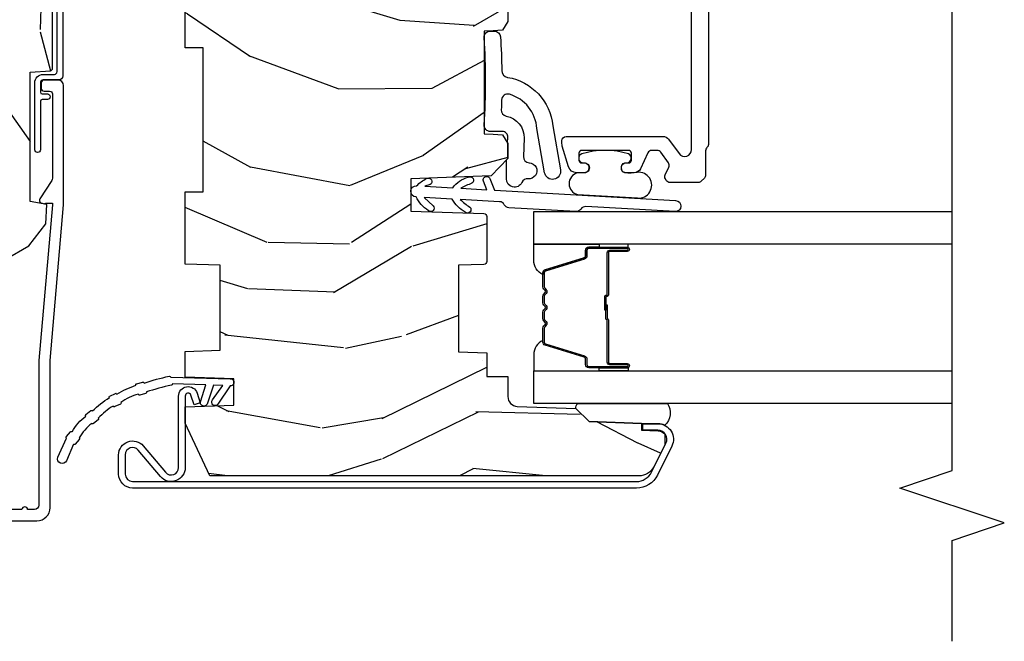
# Model space of a CAD drawing. Units: inches. Extents: x 1.1 to 88.2, y 0.4 to 50.2.
# Drawn here: x 17.7 to 21.2, y 27.6 to 29.9 of the extents above; entities that cross this region are included whole.
import ezdxf

# ---------------------------------------------------------------- set-up
doc = ezdxf.new("R2010")
doc.units = ezdxf.units.IN
doc.header["$MEASUREMENT"] = 0
for name, color, linetype in [('ZP-ANNO-MARK', 9, 'Continuous'), ('ZP-SECT-ALUM', 63, 'Continuous'), ('ZP-SECT-GLAS', 153, 'Continuous'), ('ZP-SECT-HDWR', 53, 'Continuous'), ('ZP-SECT-SEAL', 8, 'Continuous'), ('ZP-SECT-WDHA', 11, 'Continuous'), ('ZP-SECT-WOOD', 104, 'Continuous'), ('ZP-SECT-WSTP', 40, 'Continuous')]:
    doc.layers.add(name, color=color, linetype=linetype)

# ---------------------------------------------------------------- blocks, each defined once
blk = doc.blocks.new('101CS - Vin21 LS C CM (Triple .6875 in 3mm IG) V J L Sc')
at = {"layer": 'ZP-SECT-WDHA'}
h = blk.add_hatch(dxfattribs=at)
h.set_pattern_fill('WOOD3', color=256, scale=2, angle=163, style=0, pattern_type=2)
h.set_pattern_definition([(158.2364, (4.229829508301806, -0.6757319148462173), (20.45396798290167, -8.344771374467802), [0.2408319999999997, -23.84235799999996]), (174.3099, (4.006163800965128, -0.5864366105935019), (-8.235181511295936, 0.4263690944681471), [0.3059419999999999, -9.892097999999995]), (207.9999999999999, (3.701730071892852, -0.5561033845344667), (-0.5847435903937082, -1.91261010378108), [0.2262739999999999, -2.602151999999999]), (209.8476, (3.501941838183127, -0.6623326727329086), (-35.54768828883148, -20.50272857977594), [0.438634, -43.42479]), (175.9946, (3.121491465882938, -0.8806386832242623), (18.38297247813529, -1.437476743240208), [0.2668339999999995, -26.41649399999996]), (162.9999999999999, (2.855309927049174, -0.8620003253541313), (-2.497352921371544, -1.327866102480598), [0.4999999999999993, -1.499999999999997]), (153.5376999999999, (2.377157549067672, -0.7158144729927614), (8.978306718050996, -4.836323452587549), [0.24331, -11.922214]), (157.2893999999999, (4.071948787751522, -1.192136483066257), (16.62874032651941, -7.175302374271581), [0.200998, -19.89875399999999]), (162.9999999999999, (3.886535270653368, -1.114536047002453), (-2.497352921371544, -1.327866102480598), [0.2999999999999993, -1.699999999999997]), (191.3008, (3.599643843864456, -1.026824535585632), (-24.54716094300747, -5.043499394239725), [0.2952959999999996, -29.23434999999997]), (215.1249999999999, (3.310072568652885, -1.084690558192541), (10.57415813511433, 7.224071108844614), [0.45607, -22.347438]), (202.2893999999999, (2.937053423283059, -1.347096193016874), (-14.3993751268171, -6.05458602495308), [0.2842539999999997, -28.14108799999998]), (169.3402, (2.674039470121086, -1.454909274051218), (-15.88561928555968, 2.765334394382425), [0.362216, -17.748554]), (151.1113, (2.318074889785491, -1.387907650589554), (25.02229161617255, -13.92425483963838), [0.38833, -38.44464599999998]), (156.2902000000001, (3.89067833082342, -1.785045431763344), (-16.62874768410003, 7.175289077572954), [0.342343999999998, -33.89213999999975]), (166.3664999999999, (3.577229581984909, -1.647386861919088), (-31.18650071420278, 7.443263674111069), [0.3405879999999998, -33.71818599999997]), (196.6901, (3.246238530863025, -1.567106577432618), (4.409962367830815, 0.7431255040166741), [0.3605559999999999, -6.850547999999998]), (210.4896, (2.900872763129554, -1.670656017208408), (-25.55825994297176, -15.19129255384615), [0.3255759999999999, -32.23206399999998]), (177.9314, (2.620316507684235, -1.83584738360053), (-22.79293410148565, 0.6943551067665438), [0.310484, -30.737866]), (162.9999999999999, (2.3100353445175, -1.824640252660757), (-2.497352921371544, -1.327866102480598), [0.2399999999999996, -1.759999999999997]), (150.0053999999999, (2.080522203086373, -1.754471043527296), (-16.04400167334359, 9.0879055246511), [0.266834, -26.416494]), (162.9999999999999, (3.736326939210441, -0.1693178408906917), (-2.497352921371544, -1.327866102480598), [0, -1.999999999999997]), (26.15239999999996, (3.380850096123977, -0.3743451903572392), (-36.87554735843705, -18.00538888531859), [0.4386339999999984, -43.42478999999979]), (9.565099999999969, (3.189835720003483, -2.093622221005674), (2.497352076502218, 1.327869099233075), [0.1788859999999999, -4.293249999999995]), (351.1301, (3.3662342173354, -2.063897313284272), (12.0603996767767, -1.595852046107202), [0.2828419999999999, -13.859292]), (319.8014, (3.645694417193962, -2.107509200368114), (8.393559450670805, -6.748938448303023), [0.1523159999999998, -15.07922999999998]), (189.5651, (3.380850096123977, -0.3743451903572392), (-2.497352076502219, -1.327869099233075), [0.2236059999999988, -4.248529999999963]), (169.7098, (3.160351974459102, -0.4115013250089916), (17.79822734718652, -3.35009345930255), [0.3423439999999998, -33.89213999999998]), (152.8752999999999, (2.823513489242753, -0.3503471356417833), (-30.7601241373409, 15.67848221527703), [0.5688579999999994, -56.31699199999997]), (152.6952, (4.294151283340797, -0.465344868534352), (-10.89091849633435, 5.421060729349779), [0.2236059999999988, -22.13707199999985]), (178.5241, (4.095459105217843, -0.3627709032568305), (22.79293551970828, -0.6943538178398149), [0.37363, -36.989452]), (205.8789, (3.721952222598871, -0.3531475651529448), (31.88084594068392, 15.34964888471388), [0.3820999999999999, -37.82784599999999]), (197.6951999999999, (3.378170247701318, -0.5199227243809688), (-23.21929303946757, -7.540852312839233), [0.316228, -31.306548]), (172.4623, (3.076904104300835, -0.6160409372264084), (-10.14779136076372, 1.011111546693647), [0.364966, -11.80056]), (156.4180999999999, (2.715092089870776, -0.5681654088839991), (31.34488541092401, -13.76583238823936), [0.5234499999999981, -51.82155999999988]), (154.8699, (4.147965430979442, -0.943497246515868), (10.89091361125098, -5.421068605812714), [0.2828419999999998, -13.85929199999999]), (174.3099, (3.891894967498699, -0.8233809789549795), (-8.235181511295936, 0.4263690944681471), [0.3059419999999999, -9.892097999999995]), (205.5103999999999, (3.587461238426412, -0.7930477528959443), (26.88614988798454, 12.69389479119332), [0.3255759999999983, -32.23206399999977]), (207.9999999999999, (3.29362632195628, -0.933265590074356), (-0.5847435903937082, -1.91261010378108), [0.3676959999999999, -2.460731999999999]), (180.3539999999999, (2.968970442177975, -1.105888183396836), (27.20289793979688, 0.04876202922806698), [0.335262, -33.190848]), (159.6335000000001, (2.633715749797544, -1.107959713481861), (30.01700107381327, -11.26852463519537), [0.3405879999999984, -33.71818599999979]), (145.8972999999999, (2.314419566864554, -0.9894272387568677), (-17.37187083675604, 11.58525502309056), [0.2720299999999996, -26.93091199999997]), (154.2538, (4.001779578618054, -1.421649624497391), (-12.80351945054414, 6.005821017315285), [0.263057999999998, -26.04283399999987]), (177.9314, (3.764835210256592, -1.307380791030958), (-22.79293410148565, 0.6943551067665438), [0.310484, -30.737866]), (195.0053999999999, (3.454554047089857, -1.296173660091178), (11.31727641611973, 2.814114219735266), [0.3773599999999999, -18.49060399999999]), (212.8991, (3.090062184237127, -1.393875665772512), (28.64036637139407, 18.43175097613517), [0.4967899999999997, -49.18217999999999]), (178.9454, (2.672943414534329, -1.663712527527188), (8.235181634652655, -0.4263644116476284), [0.291204, -14.269016]), (156.991, (2.381788346486855, -1.658352830681864), (-18.54135163249375, 7.760042155334034), [0.3820999999999994, -37.82784599999991]), (139.8013999999999, (2.030087407409807, -1.508999392648704), (-8.393559450670805, 6.748938448303024), [0.1523159999999999, -15.07922999999999]), (153.5376999999999, (3.826356555784429, -1.995432478075209), (8.978306718050996, -4.836323452587549), [0.24331, -11.922214]), (173.008, (3.608538282542213, -1.887011078703232), (-22.20819262847393, 2.606951578708763), [0.345254, -34.1801]), (200.4054, (3.265852363231403, -1.844982984455285), (-30.71134915766887, -11.52445423798904), [0.4280179999999979, -42.37384999999973]), (192.0546, (3.449435512421529, -0.08160632947387114), (-15.72724097270063, -3.557234008732988), [0.2059119999999997, -20.38534799999996]), (173.7843, (3.248063485875916, -0.1246098982200792), (32.35598179133584, -3.61806467381596), [0.4275519999999977, -42.32756599999971]), (155.875, (2.823025751993622, -0.07831816271357184), (12.80352490518391, -6.005810314090466), [0.4837359999999983, -15.64077999999995])])
edge = h.paths.add_edge_path()
edge.add_arc((4.389056198952256, -1.124999999998934), 0.1250000000010647, 270.0000000005341, 334.8498358746473)
edge.add_arc((5.181103620340652, -1.496868097944898), 0.7499999999977609, 107.4283039733489, 154.8498358749636, ccw=False)
edge.add_arc((4.937776250990188, -0.721704658443727), 0.06245711824629191, 287.4154132025502, 360.6464405105027)
edge.add_line((5.000229394034461, -0.7210000000000178), (5.000250000001371, -0.03099999999999881))
edge.add_line((5.000250000001371, -0.03099999999999881), (4.969250000001379, 7.105427357601002e-15))
edge.add_line((4.969250000001379, 7.105427357601002e-15), (4.438250000001373, -7.105427357601002e-15))
edge.add_line((4.438250000001373, -7.105427357601002e-15), (4.434921417707612, -0.08099999900083787))
edge.add_line((4.434921417707612, -0.08099999900083787), (4.244000000000907, -0.08100000000000307))
edge.add_line((4.244000000000907, -0.08100000000000307), (4.234999999999088, -0.0969999999999942))
edge.add_line((4.234999999999088, -0.0969999999999942), (4.172000000000791, -0.0969999999999942))
edge.add_line((4.172000000000791, -0.0969999999999942), (4.162999999998958, -0.08100000000000307))
edge.add_line((4.162999999998958, -0.08100000000000307), (4.040350214322059, -0.08099999900083787))
edge.add_line((4.040350214322059, -0.08099999900083787), (3.9620966135902, -0.2959999999999781))
edge.add_line((3.962096613590203, -0.2959999999999781), (3.914403386412543, -0.2959999999999781))
edge.add_line((3.914403386412543, -0.2959999999999781), (3.836149785680702, -0.08099999900083787))
edge.add_line((3.836149785680702, -0.08099999900083787), (2.94728293071452, -0.08099999900083787))
edge.add_line((2.947282930714518, -0.08099999900083787), (2.871763963070716, -0.1709999999999781))
edge.add_line((2.871763963070716, -0.1709999999999781), (2.439507823335898, -0.1709999999999781))
edge.add_line((2.439507823335898, -0.1709999999999781), (2.332250000001604, -0.08100000000000307))
edge.add_line((2.332250000001604, -0.08100000000000307), (2.005069066192245, -0.08100000000000307))
edge.add_line((2.005069066192245, -0.08100000000000307), (2.00025000000127, -0.2189999999999799))
edge.add_line((2.00025000000127, -0.2189999999999799), (1.906250000002128, -0.2189999999999799))
edge.add_line((1.906250000002128, -0.2189999999999799), (1.901430933811152, -0.08100000000000307))
edge.add_line((1.901430933811152, -0.08100000000000307), (1.361160109751236, -0.08100000000000307))
edge.add_line((1.361160109751236, -0.08100000000000307), (1.296996340954447, -0.1429622312750354))
edge.add_line((1.296996340954447, -0.1429622312750354), (1.292560084317611, -0.2700000000009624))
edge.add_line((1.292560084317611, -0.2700000000009624), (1.242560084316519, -0.3216024576007754))
edge.add_line((1.242560084316519, -0.3216024576007754), (1.206605420733307, -0.3216024576007612))
edge.add_line((1.206605420733307, -0.3216024576007612), (1.191190997646597, -0.269999999999996))
edge.add_line((1.191190997646597, -0.269999999999996), (1.134131723421728, -0.2700000000000102))
edge.add_line((1.134131723421728, -0.2700000000000102), (1.061622111372653, -0.3086869719710847))
edge.add_line((1.061622111372653, -0.3086869719710847), (0.9532293940344623, -0.4220000000000255))
edge.add_line((0.9532293940344623, -0.4220000000000255), (0.9532293940344623, -0.5235500000000357))
edge.add_line((0.9532293940344623, -0.5235500000000357), (1.048250000002152, -0.6897999999999769))
edge.add_line((1.048250000002152, -0.6897999999999769), (1.128250000002151, -0.7502214903220619))
edge.add_line((1.128250000002151, -0.7502214903220619), (1.196532032304898, -0.7537999999999982))
edge.add_line((1.196532032304898, -0.7537999999999982), (1.207250000002144, -0.6937999999999676))
edge.add_line((1.207250000002144, -0.6937999999999676), (1.671750000002145, -0.6937999999999676))
edge.add_line((1.671750000002145, -0.6937999999999676), (1.675586249445669, -0.7669999999999533))
edge.add_arc((1.690678198063186, -0.7589080513824413), 0.01712444292530889, 208.1991648361514, 241.8008351638481)
edge.add_line((1.682586249445674, -0.7739999999999583), (2.123250000002141, -0.7739999999999583))
edge.add_line((2.123250000002141, -0.7739999999999583), (2.131910350836105, -1.021999999999949))
edge.add_line((2.131910350836106, -1.021999999999949), (2.138910350836111, -1.028999999999954))
edge.add_line((2.138910350836111, -1.028999999999954), (2.527676065901458, -1.028999999999954))
edge.add_line((2.527676065901458, -1.028999999999954), (2.556250000002207, -1.093000000000032))
edge.add_line((2.556250000002207, -1.093000000000032), (2.805767439191497, -1.093000000000004))
edge.add_line((2.805767439191497, -1.093000000000004), (2.811250000000966, -1.25))
edge.add_line((2.811250000000966, -1.25), (3.123684362372243, -1.25))
edge.add_line((3.123684362372245, -1.25), (3.129166923181714, -1.093000000000004))
edge.add_line((3.129166923181714, -1.093000000000004), (3.531485413592549, -1.093000000000004))
edge.add_line((3.531485413592549, -1.093000000000004), (3.533650501300457, -1.030999999999992))
edge.add_line((3.533650501300457, -1.030999999999992), (3.670684895338439, -1.030999999999992))
edge.add_line((3.670684895338439, -1.030999999999992), (3.677250000002786, -0.8430000000000035))
edge.add_line((3.677250000002784, -0.8430000000000035), (3.882229394034466, -0.8430000000000177))
edge.add_line((3.882229394034466, -0.8430000000000177), (3.882229394034466, -0.8330000000000197))
edge.add_line((3.882229394034466, -0.8330000000000197), (3.992229394034451, -0.8330000000000197))
edge.add_line((3.992229394034451, -0.8330000000000197), (3.992229394034451, -0.8430000000000248))
edge.add_line((3.992229394034451, -0.8430000000000248), (4.067250000002192, -0.8430000000000035))
edge.add_line((4.067250000002188, -0.8430000000000035), (4.073815104666521, -1.030999999999992))
edge.add_line((4.073815104666517, -1.030999999999992), (4.17880551782431, -1.030999999999992))
edge.add_line((4.17880551782431, -1.030999999999992), (4.185485413591175, -1.222287187078891))
edge.add_line((4.185485413591175, -1.222287187078891), (4.233485413591859, -1.25))
edge.add_line((4.233485413591859, -1.25), (4.389056198953421, -1.25))
h = blk.add_hatch(dxfattribs=at)
h.set_pattern_fill('WOOD3', color=256, scale=2, angle=73, style=0, pattern_type=2)
h.set_pattern_definition([(68.23639999999999, (3.681156382972617, -3.961393620485296), (-8.34477137446781, -20.45396798290167), [0.240832, -23.84235799999999]), (84.3099, (3.770451687225336, -3.737727913148625), (0.42636909446815, 8.235181511295936), [0.305942, -9.892097999999999]), (117.9999999999999, (3.800784913284375, -3.433294184076352), (-1.91261010378108, 0.5847435903937088), [0.226274, -2.602152]), (119.8475999999999, (3.694555625085925, -3.233505950366627), (-20.50272857977592, 35.54768828883149), [0.4386339999999993, -43.42478999999991]), (85.9946, (3.476249614594575, -2.853055578066439), (-1.437476743240215, -18.38297247813529), [0.2668339999999991, -26.41649399999993]), (72.99999999999996, (3.494887972464706, -2.586874039232683), (-1.327866102480597, 2.497352921371545), [0.5, -1.5]), (63.53769999999997, (3.641073824826073, -2.108721661251167), (-4.836323452587552, -8.978306718050995), [0.2433099999999999, -11.92221399999999]), (67.28939999999997, (3.164751814752581, -3.803512899935022), (-7.175302374271586, -16.6287403265194), [0.200998, -19.898754]), (72.99999999999996, (3.242352250816388, -3.618099382836867), (-1.327866102480597, 2.497352921371545), [0.3, -1.7]), (101.3007999999999, (3.330063762233209, -3.331207956047955), (-5.043499394239715, 24.54716094300748), [0.2952959999999998, -29.23434999999998]), (125.125, (3.272197739626293, -3.041636680836383), (7.224071108844608, -10.57415813511433), [0.45607, -22.347438]), (112.2894, (3.009792104801967, -2.668617535466545), (-6.054586024953074, 14.3993751268171), [0.2842539999999993, -28.14108799999996]), (79.3402, (2.90197902376762, -2.405603582304586), (2.76533439438243, 15.88561928555968), [0.3622159999999993, -17.74855399999996]), (61.11129999999999, (2.968980647229284, -2.049639001968984), (-13.92425483963839, -25.02229161617255), [0.38833, -38.444646]), (66.29019999999998, (2.571842866055498, -3.622242443006927), (7.17528907757296, 16.62874768410003), [0.3423439999999997, -33.89213999999997]), (76.3665, (2.70950143589975, -3.308793694168402), (7.443263674111081, 31.18650071420278), [0.3405879999999998, -33.71818599999997]), (106.6900999999999, (2.789781720386216, -2.977802643046516), (0.7431255040166724, -4.409962367830815), [0.360556, -6.850548]), (120.4895999999999, (2.68623228061043, -2.632436875313054), (-15.19129255384614, 25.55825994297176), [0.3255759999999999, -32.23206399999998]), (87.93140000000001, (2.521040914218304, -2.351880619867728), (0.6943551067665528, 22.79293410148564), [0.310484, -30.737866]), (72.99999999999996, (2.532248045158081, -2.041599456701), (-1.327866102480597, 2.497352921371545), [0.24, -1.76]), (60.00539999999997, (2.602417254291543, -1.812086315269873), (9.087905524651106, 16.04400167334359), [0.266834, -26.416494]), (72.99999999999996, (4.187570456928148, -3.467891051393948), (-1.327866102480597, 2.497352921371545), [0, -2]), (296.1524000000001, (3.982543107461602, -3.112414208307477), (-18.00538888531858, 36.87554735843706), [0.4386339999999997, -43.42478999999997]), (279.5651, (2.263266076813164, -2.921399832186992), (1.327869099233074, -2.497352076502219), [0.1788859999999995, -4.293249999999985]), (261.1301, (2.292990984534573, -3.097798329518904), (-1.595852046107206, -12.0603996767767), [0.282842, -13.859292]), (229.8014, (2.249379097450728, -3.377258529377459), (-6.748938448303024, -8.393559450670804), [0.1523159999999999, -15.07922999999999]), (99.5650999999999, (3.982543107461602, -3.112414208307477), (-1.327869099233074, 2.497352076502219), [0.2236059999999997, -4.24852999999999]), (79.70979999999999, (3.945386972809846, -2.891916086642595), (-3.350093459302556, -17.79822734718652), [0.3423439999999993, -33.89213999999992]), (62.87529999999996, (4.006541162177056, -2.555077601426255), (15.67848221527704, 30.76012413734089), [0.5688579999999994, -56.31699199999997]), (62.69520000000001, (3.891543429284486, -4.025715395524301), (5.421060729349783, 10.89091849633435), [0.2236059999999999, -22.13707199999998]), (88.5241, (3.994117394562011, -3.82702321740134), (-0.6943538178398221, -22.79293551970828), [0.37363, -36.989452]), (115.8789, (4.003740732665895, -3.453516334782371), (15.34964888471387, -31.88084594068392), [0.3821, -37.827846]), (107.6952, (3.836965573437869, -3.109734359884811), (-7.540852312839225, 23.21929303946757), [0.316228, -31.306548]), (82.46229999999997, (3.740847360592433, -2.808468216484329), (1.01111154669365, 10.14779136076372), [0.364966, -11.80056]), (66.41809999999997, (3.788722888934835, -2.446656202054271), (-13.76583238823937, -31.34488541092399), [0.5234499999999989, -51.82155999999993]), (64.86989999999993, (3.41339105130297, -3.879529543162931), (-5.421068605812717, -10.89091361125097), [0.282842, -13.859292]), (84.3099, (3.533507318863855, -3.623459079682192), (0.42636909446815, 8.235181511295936), [0.305942, -9.892097999999999]), (115.5104, (3.563840544922897, -3.319025350609913), (12.69389479119331, -26.88614988798454), [0.325576, -32.232064]), (117.9999999999999, (3.423622707744485, -3.025190434139787), (-1.91261010378108, 0.5847435903937088), [0.367696, -2.460732]), (90.35399999999977, (3.251000114422006, -2.700534554361482), (0.04876202922805728, -27.20289793979688), [0.335262, -33.190848]), (69.63350000000001, (3.248928584336976, -2.365279861981037), (-11.26852463519538, -30.01700107381327), [0.3405879999999998, -33.71818599999997]), (55.89729999999997, (3.36746105906197, -2.045983679048064), (11.58525502309056, 17.37187083675603), [0.2720299999999992, -26.93091199999995]), (64.25379999999994, (2.93523867332145, -3.733343690801563), (6.005821017315288, 12.80351945054413), [0.2630579999999998, -26.042834]), (87.93140000000001, (3.049507506787883, -3.496399322440084), (0.6943551067665528, 22.79293410148564), [0.310484, -30.737866]), (105.0053999999999, (3.060714637727664, -3.186118159273356), (2.814114219735262, -11.31727641611973), [0.37736, -18.490604]), (122.8990999999999, (2.963012632046325, -2.821626296420632), (18.43175097613515, -28.64036637139408), [0.4967899999999999, -49.18218]), (88.94539999999998, (2.693175770291649, -2.404507526717822), (-0.4263644116476313, -8.235181634652655), [0.291204, -14.269016]), (66.99100000000001, (2.698535467136971, -2.113352458670356), (7.760042155334039, 18.54135163249375), [0.3821, -37.827846]), (49.80139999999992, (2.847888905170139, -1.761651519593308), (6.748938448303026, 8.393559450670802), [0.152316, -15.07923]), (63.53769999999997, (2.361455819743629, -3.557920667967922), (-4.836323452587552, -8.978306718050995), [0.2433099999999999, -11.92221399999999]), (83.008, (2.469877219115606, -3.340102394725706), (2.606951578708771, 22.20819262847393), [0.345254, -34.1801]), (110.4054, (2.511905313363552, -2.997416475414909), (-11.52445423798903, 30.71134915766887), [0.4280179999999995, -42.37384999999993]), (102.0545999999999, (4.275281968344968, -3.180999624605036), (-3.557234008732982, 15.72724097270063), [0.2059119999999999, -20.38534799999999]), (83.7843, (4.23227839959876, -2.979627598059416), (-3.618064673815971, -32.35598179133584), [0.4275519999999987, -42.32756599999985]), (65.87499999999999, (4.278570135105268, -2.554589864177125), (-6.00581031409047, -12.80352490518391), [0.4837359999999999, -15.64078])])
h.paths.add_polyline_path([(1.758999999999876, -1.250000000000014), (1.758999999999876, -1.314999999909041), (1.242999999996595, -1.314999999909041), (1.242999999996595, -1.250000000000014), (0.9837033892045532, -1.250000000000014), (0.9793382930217511, -1.374999999932378), (0.6743382930208348, -1.374999999932378), (0.6699731968380327, -1.250000000000014), (0.578149856786208, -1.250000000000014), (0.57203872212337, -1.424999999978013), (0.4780387221251594, -1.424999999978006), (0.4719275874623214, -1.250000000000014), (0.413050075370311, -1.250000000000014), (0.2240735085792274, -1.338121220305787), (0.2240735085792167, -2.876108901580732, 0.2820291683018419), (0.2568340785947836, -2.929569293032005), (0.3342211983294732, -2.969000000000015), (0.3743836009591064, -2.969000000000015, 0.2185823677035412), (0.3859905069347604, -2.945881884399256), (0.3875735085757004, -2.900550648484717), (0.3875735085756986, -2.891170660888164), (0.387901064960559, -2.891170660888164), (0.3880995725098515, -2.885486148430886), (0.4121142015747594, -2.885486148430886), (0.418654146996154, -2.698206614855927), (0.4659452390417158, -2.650915522810493), (0.4732885700238754, -2.440630036865361, -0.4040262258351156), (0.5082672489695348, -2.406851519249955), (0.5800093912907229, -2.406851519249948), (0.5800093912906732, -2.330851519250295), (0.665827444858266, -2.330851519250295), (0.6693382930200258, -2.230313982059045), (0.9793382930195094, -2.230313982059045), (0.9825121206573542, -2.321200514217148, 0.4040262258401204), (0.9925060289275525, -2.330851519250295), (1.154187329987854, -2.330851519250295, 0.4040262258349545), (1.164181238258045, -2.321200514217326), (1.173342667037893, -2.05885151924948), (1.289596628565079, -2.058851519249487), (1.299655086545648, -2.346888069628086), (1.361749056348579, -2.406851519249962), (1.415343660811509, -2.406851519249948), (1.446672259841023, -2.38785166794846), (1.449049771446099, -2.353851667948462), (1.450167236068893, -2.321851667948472), (1.818390261726627, -2.321851667948472), (1.819507726348903, -2.353851667948462), (1.821885237953424, -2.387851667948468), (1.853258521938073, -2.406851519249948), (1.894097061325198, -2.406851519249948), (1.958509368121881, -2.342439212453165), (1.96669180316794, -2.10812492994449, -0.39391047561746), (1.995626543077439, -2.079190190034737), (2.396000000000001, -2.06520884083492), (2.395999999999999, -1.250000000000014)])
at = {"layer": 'ZP-SECT-ALUM'}
for points in [[(0.06328978082840919, -0.580767794866631), (0.0632897808284234, -0.7186422509999417, 0.4142135623730951), (0.1102897808284204, -0.7656422509999459), (0.6372897808289757, -0.7656422509999459), (1.195289780828414, -0.8140000000000001), (1.623257729217084, -0.8140000000000072, 0.4142135623730951), (1.643257729217094, -0.7939999999999969), (1.643257729217094, -0.7439999999999998, 0.4142135623730949), (1.633257729217103, -0.7340000000000018), (1.613257729217093, -0.7340000000000018, 0.4142135623731991), (1.603257729217102, -0.7439999999999998), (1.603257729217074, -0.76400000000001, -0.4142135623731015), (1.593257729217083, -0.774000000000008), (1.291625826208229, -0.7739999999999938, -0.1449930994916204), (1.282911601647992, -0.7714187290871166), (1.217458971879221, -0.7289132943205416, 0.4318331073882776), (1.203315465557647, -0.7323643973235576), (1.199851214157274, -0.7452931595599495, 0.1392124696178829), (1.201051279057548, -0.7489238092069499, -0.150084110672032), (1.202257729217092, -0.7528525214955124), (1.202257729217092, -0.7740000000000009), (1.196078005098808, -0.7740000000000009), (0.6380780050978281, -0.7256422509999254), (0.119289780828435, -0.7256422509999396, -0.4142135623730951), (0.1032897808284439, -0.7096422509999414), (0.103289780828387, -0.6850000000000023, 1), (0.103289780828387, -0.6650000000000063), (0.1032897808284012, -0.6019999999999968, 1)], [(2.145899999999873, -3.1256), (1.412113203435464, -3.125600000000006, -0.2141874428661403), (1.40088170675789, -3.120616314019522, 0.2138029549735813), (1.389686796564266, -3.115600000000001), (1.302113203435464, -3.115600000000008, -0.1989123673796667), (1.291506601717661, -3.111206601717797), (1.280293398282065, -3.099993398282194, -0.1989123673795479), (1.275899999999869, -3.089386796564405), (1.275899999999869, -2.987807259421636, -0.2679491924311509), (1.283399999999869, -2.974816878364869), (1.289137635647602, -2.971504252879136, -0.2446984432290578), (1.302976909573712, -2.970900017130354), (1.331104012383026, -2.984015900572054, 0.2726312918521045), (1.346260065093528, -2.982556538682125), (1.384716778784249, -2.95461610069848, 0.2400787590801389), (1.390899999999863, -2.94248084578286), (1.390899999999863, -2.922151268730211, 0.2914734195860947), (1.382239273925972, -2.908556651924663), (1.325334543456346, -2.882021540321432, -0.2914734195861066), (1.310899999999865, -2.859363845645511), (1.310899999999865, -2.829599999999999, -0.4142135623734765), (1.325899999999866, -2.814599999999992), (1.330899999999875, -2.814599999999999, -0.4142135623729043), (1.345899999999869, -2.829599999999999), (1.345899999999869, -2.839599999999997, 0.4142135623730952), (1.355899999999867, -2.849599999999995), (1.380899999999865, -2.849599999999995, 0.4142135623730887), (1.390899999999863, -2.839599999999997), (1.390899999999863, -2.671599999999998, 0.4142135623730949), (1.380899999999865, -2.6616), (1.355899999999867, -2.6616, 0.4142135623731342), (1.345899999999869, -2.671599999999998), (1.345899999999869, -2.681599999999996, -0.4142135623730951), (1.330899999999868, -2.696599999999997), (1.325831477016738, -2.696600157230741, -0.4155583273341248), (1.310899999999865, -2.681599999999996), (1.310899999999865, -2.652920919526736, -0.3312061653634852), (1.332279563432873, -2.624186130970102), (1.406682628521981, -2.601865211443361, -0.0729934230505268), (1.415303065088974, -2.6006), (1.425899999999867, -2.6006, -0.4142135623730712), (1.440899999999868, -2.615599999999993), (1.440899999999868, -2.96286186376264, -0.2400787590801005), (1.430594631307184, -2.983087288622009), (1.379273084279529, -3.020374575140629, 0.7265425280053602), (1.393967715586843, -3.065599999999996), (2.070899999999867, -3.065600000000005, 0.4142135623730962)]]:
    blk.add_lwpolyline(points, format="xyb", dxfattribs=at)
for points in [[(0.2040735085792846, -2.86778316269951, 0.2843858139762908), (0.2375785408850675, -2.921926691575138), (0.3412951785577576, -2.973637899568836, 0.5571645048058156), (0.3875735085757057, -2.944999999998771), (0.3875735085756986, -2.891170660888164), (0.4110735085769335, -2.89117066088815), (0.4110735085769335, -2.944999999998771, -0.5571645048058105), (0.3308095299489722, -2.994668857067509), (0.227092892276282, -2.942957649073804, -0.2843858139762779), (0.1805735085780569, -2.86778316269951), (0.1805735085780675, -1.061499999998773, -0.4142135623730936), (0.2305735085780647, -1.011499999998776), (0.299573508577712, -1.011499999998769, -0.6990808053208629), (0.3318286365365104, -1.099704799701982), (0.2370168447294425, -1.179751456156076, 0.69908080532086), (0.2541120625476019, -1.226499999998772), (0.5100908738060461, -1.226499999998765, -0.8511419482738796), (0.5208173102144578, -1.292763656982693), (0.4865065990698447, -1.304170660888154), (0.4790927386106993, -1.281870780324574), (0.5134034497553195, -1.270463776419106, 0.8511419482737698), (0.5100908738060461, -1.25), (0.2541120625476019, -1.25, -0.6990808053208175), (0.2218569345880148, -1.161795200294634), (0.3166687263950827, -1.08174854384054, 0.6990808053208224), (0.299573508577712, -1.035000000000004), (0.2305735085780647, -1.035000000000004, 0.4142135623730989), (0.2040735085792953, -1.061499999998773)], [(1.033323508600503, -2.772532244570129), (1.033323508600503, -2.835032244570129, 1), (1.039323508600475, -2.835032244570129), (1.039323508600475, -2.697032244570131, 0.4142135623730951), (1.032323508600527, -2.690032244570126), (1.012280030388908, -2.690032244570126, -0.3297505471403194), (1.001282525695316, -2.681894519174442), (0.9585080895293885, -2.541985642637073, 0.3297505471403169), (0.9518139562376717, -2.537032244570128), (0.9016580323796433, -2.537032244570128, 0.1989123673796605), (0.8967082849113552, -2.539082497101823), (0.8915410230217589, -2.544249758991405, -0.4142135623730968), (0.8781059941792222, -2.544249758991405), (0.8729387322896827, -2.539082497101823, 0.1989123673796558), (0.8679889848213378, -2.537032244570128), (0.8446580323796837, -2.537032244570128, 0.198912367379657), (0.8397082849113389, -2.539082497101823), (0.8345410230217993, -2.544249758991405, -0.4142135623730913), (0.8211059941792627, -2.544249758991405), (0.8159387322896663, -2.539082497101823, 0.1989123673796548), (0.8109889848213214, -2.537032244570128), (0.7876580323796674, -2.537032244570128, 0.1989123673796564), (0.7827082849113793, -2.539082497101823), (0.777541023021783, -2.544249758991405, -0.4142135623730914), (0.7641059941792463, -2.544249758991405), (0.7589387322896499, -2.539082497101823, 0.198912367379654), (0.7539889848213619, -2.537032244570128), (0.7038330609633903, -2.537032244570128, 0.3297505471403128), (0.6971389276716167, -2.54198564263708), (0.6543644915057456, -2.681894519174449, -0.3297505471403153), (0.6433669868121541, -2.690032244570155), (0.6233235086005351, -2.690032244570133, 0.4142135623733994), (0.6163235086004732, -2.697032244570131), (0.6163235086004732, -2.835032244570129, 1), (0.6223235086005019, -2.835032244570129), (0.6223235086005019, -2.772532244570129, -0.4142135623730945), (0.6318235086005046, -2.763032244570134), (0.7826202278645127, -2.763032244570134, 0.3419987131196729), (0.7835884737010446, -2.76228224457013, -0.3419987131196799), (0.7884297028838176, -2.758532244570127), (0.8378235086005219, -2.758532244570127), (0.8378235086005219, -2.762973715175171), (0.7888235086004869, -2.762973715175171, 0.3279189694272522), (0.7878691577180206, -2.76367502738978, -0.3279189694272557), (0.7826202278645127, -2.767532244570127), (0.6318235086005046, -2.767532244570127, 0.4142135623730951), (0.6268235086005092, -2.772532244570129), (0.6268235086005092, -2.835032244570129, -1), (0.6118235086005228, -2.835032244570129), (0.6118235086005228, -2.697032244570131, -0.4142135623730951), (0.6233235086005351, -2.685532244570133), (0.6433669868121541, -2.685532244570133, 0.3297505471403178), (0.6500611201038708, -2.680578846503188), (0.6928355562697988, -2.540669969965826, -0.3297505471403159), (0.7038330609633903, -2.532532244570127), (0.7539889848213619, -2.532532244570127, -0.1989123673796553), (0.7621207128050145, -2.535900516586487), (0.767287974694554, -2.541067778476062, 0.4142135623730928), (0.7743590425064184, -2.541067778476062), (0.7795263043960148, -2.535900516586487, -0.1989123673796594), (0.7876580323796674, -2.532532244570127), (0.8109889848213214, -2.532532244570127, -0.1989123673796536), (0.819120712804974, -2.535900516586487), (0.8242879746945704, -2.541067778476062, 0.4142135623730974), (0.8313590425064348, -2.541067778476062), (0.8365263043960312, -2.535900516586487, -0.1989123673796608), (0.8446580323796837, -2.532532244570127), (0.8679889848213378, -2.532532244570127, -0.1989123673796527), (0.8761207128049904, -2.535900516586487), (0.8812879746945868, -2.541067778476062, 0.4142135623730963), (0.8883590425064511, -2.541067778476062), (0.8935263043959907, -2.535900516586487, -0.1989123673796597), (0.9016580323796433, -2.532532244570127), (0.9518139562376717, -2.532532244570127, -0.3297505471403154), (0.9628114609312632, -2.540669969965819), (1.005585897097134, -2.680578846503188, 0.3297505471403161), (1.012280030388908, -2.685532244570133), (1.032323508600527, -2.685532244570133, -0.4142135623730919), (1.043823508600482, -2.697032244570131), (1.043823508600482, -2.835032244570129, -1), (1.028823508600496, -2.835032244570129), (1.028823508600496, -2.772532244570129, 0.4142135623730949), (1.023823508600501, -2.767532244570127), (0.8728235086004901, -2.767532244570127, -0.4142135623730949), (0.8678235086004946, -2.762532244570131), (0.8678235086004946, -2.760732244570129, 0.4142135623730931), (0.8656235086005353, -2.758532244570127), (0.8178235086004833, -2.758532244570127), (0.8178235086004833, -2.754032244570134), (0.8656235086005353, -2.754032244570134, -0.4142135623730951), (0.8723235086005019, -2.760732244570129), (0.8723235086005019, -2.762532244570131, 0.414213562373095), (0.8728235086004901, -2.763032244570134), (1.023823508600501, -2.763032244570134, -0.4142135623730944)]]:
    blk.add_lwpolyline(points, format="xyb", close=True, dxfattribs=at)
at = {"layer": 'ZP-SECT-GLAS', "flags": 128}
for points in [[(0.4840735085792147, -4), (0.4840735085792147, -2.5), (0.6010735085792334, -2.5), (0.6010735085792334, -4)], [(1.054573508579196, -4), (1.054573508579196, -2.5), (1.171573508579215, -2.5), (1.171573508579215, -4)]]:
    blk.add_lwpolyline(points, dxfattribs=at)
at = {"layer": 'ZP-SECT-HDWR'}
blk.add_lwpolyline([(1.211541780217402, -3.008335280079812, -1), (1.171605236941062, -3.006083056481437), (1.189623025728032, -2.686590710270721, 0.2679491924311519), (1.180614131334551, -2.668734623862804, -0.2679491924311072), (1.171605236941062, -2.650878537454886), (1.185159004126064, -2.410542449096546, -0.2679491924310509), (1.196118381370745, -2.393812474487824, 0.267949192431101), (1.207077758615426, -2.377082499879094), (1.215024306532513, -2.236173908468515, 0.05885761986612095), (1.187891841333638, -2.270585698236047, -1), (1.169496658971774, -2.253655923699036, -0.1492192216852688), (1.216649708908506, -2.207352190954651), (1.222344033227223, -2.10638014282042), (1.19273878262414, -2.139290859926604, -1), (1.175238197217155, -2.121437862687692, -0.1225762159001857), (1.223969435603216, -2.077558425306542, -1), (1.263905978879556, -2.079810648904918, -0.1029689121080064), (1.289851336927626, -2.115401441544009, -1), (1.268233541517837, -2.127958149775878), (1.262280576503564, -2.108632366418796), (1.256586252184846, -2.20960441455302, -0.1787451903043217), (1.294467884918667, -2.264848248411965, -1), (1.272954014386343, -2.277582194175878, 0.03962545644445263), (1.254960849808853, -2.238426132066891), (1.249693572307834, -2.33182576433255), (1.28065628327073, -2.31945897392459, -1), (1.289929223716996, -2.342675618287622), (1.248140413690948, -2.3593664518393)], format="xyb", close=True, dxfattribs=at)
at = {"layer": 'ZP-SECT-SEAL'}
for points in [[(0.6928355562697988, -2.540669969965826, -0.3297505471404568), (0.7038330609633903, -2.532532244570127), (0.7100505380942508, -2.532532244570127, 0.3006645954625839), (0.6583787268689747, -2.500042992751474), (0.6010735085792334, -2.500042992751474), (0.6010735085792334, -2.734701308643182), (0.6118235086005228, -2.734701308643182), (0.6118235086005228, -2.697032244570131, -0.4142135623730894), (0.6233235086005351, -2.685532244570133), (0.6433669868121541, -2.685532244570133, 0.3297505471403212), (0.6500611201038708, -2.680578846503188)], [(0.9628114609312632, -2.540669969965826, 0.3297505471404568), (0.9518139562376717, -2.532532244570127), (0.9455964791068112, -2.532532244570127, -0.3006645954625839), (0.9972682903320305, -2.500042992751474), (1.054573508579196, -2.500042992751474), (1.054573508579196, -2.734701308643182), (1.043823508600539, -2.734701308643182), (1.043823508600539, -2.697032244570131, 0.4142135623730894), (1.032323508600527, -2.685532244570133), (1.012280030388908, -2.685532244570133, -0.3297505471403212), (1.005585897097191, -2.680578846503188)], [(0.4659452390961505, -2.650915522855932), (0.4659452390961505, -2.650915522855932), (0.4659452390961505, -2.650915522855932, -0.2274798135866866), (0.4840735902263091, -2.65655470262093), (0.484073508579236, -2.979296843718785, -0.3686988598295228), (0.4056418688479226, -2.968945966251439, 0.1119920339708476), (0.4110735085769335, -2.944999999998771), (0.4110735085769122, -2.89117066088815), (0.4121142015747594, -2.885486148430886), (0.418654146996154, -2.698206614855927)], [(0.6010735085792334, -2.734701308643182), (0.6118235086005228, -2.734701308643182), (0.6118235086005228, -2.835032244570129, 0.1201675316467601), (0.6126654320363372, -2.838484782255058), (0.601073504645214, -2.838446806068561)], [(1.054573508579196, -2.734701308643182), (1.043823508600539, -2.734701308643182), (1.043823508600539, -2.835032244570129, -0.1201675316467601), (1.042981585164668, -2.838484782255058), (1.054573512513215, -2.838446806068561)]]:
    blk.add_lwpolyline(points, format="xyb", close=True, dxfattribs=at)
at = {"layer": 'ZP-SECT-WOOD'}
for points in [[(0.9532293940344623, -0.5235500000000357), (1.048250000002152, -0.6897999999999769), (1.128250000002151, -0.7502214903220619), (1.196532032304898, -0.7537999999999982), (1.207250000002144, -0.6937999999999676), (1.207250000002144, -0.6937999999999676), (1.671750000002145, -0.6937999999999676), (1.675586249445669, -0.7669999999999533, 0.1476745997184199), (1.682586249445674, -0.7739999999999583), (2.123250000002141, -0.7739999999999583), (2.123250000002141, -0.7739999999999583), (2.131910350836106, -1.021999999999949), (2.138910350836111, -1.028999999999954), (2.527676065901458, -1.028999999999954), (2.556250000002207, -1.093000000000032), (2.805767439191497, -1.093000000000004), (2.811250000000966, -1.25), (3.123684362372245, -1.25), (3.129166923181714, -1.093000000000004), (3.531485413592549, -1.093000000000004), (3.533650501300457, -1.030999999999992), (3.670684895338439, -1.030999999999992), (3.677250000002784, -0.8430000000000035), (3.882229394034466, -0.8430000000000177)], [(1.894097061325198, -2.406851519249948), (1.853258521938073, -2.406851519249948), (1.821885237953424, -2.387851667948468), (1.819507726348903, -2.353851667948462), (1.818390261726627, -2.321851667948472), (1.450167236068893, -2.321851667948472), (1.449049771446099, -2.353851667948462), (1.446672259841023, -2.38785166794846), (1.415343660811509, -2.406851519249948), (1.361749056348579, -2.406851519249962), (1.299655086545648, -2.346888069628086), (1.289596628565079, -2.058851519249487), (1.173342667037893, -2.05885151924948), (1.164181238258045, -2.321200514217324, -0.4040262258349525), (1.154187329987856, -2.330851519250295), (0.9925060289275507, -2.330851519250295, -0.4040262258401152), (0.9825121206573542, -2.321200514217146), (0.9793382930195094, -2.230313982059045), (0.6693382930200258, -2.230313982059045), (0.665827444858266, -2.330851519250295), (0.5800093912906732, -2.330851519250295), (0.5800093912907229, -2.406851519249948), (0.5082672489695383, -2.406851519249955, 0.4040262258351165), (0.4732885700238754, -2.440630036865358), (0.4659452390417158, -2.650915522810493), (0.418654146996154, -2.698206614855927), (0.4121142015747594, -2.885486148430886), (0.3880995725098515, -2.885486148430886), (0.3859905069347604, -2.945881884399263, -0.2185823677034794), (0.3743836009591064, -2.969000000000015), (0.3342211983294732, -2.969000000000015), (0.2568340785947782, -2.929569293032003, -0.2820291683018306), (0.2240735085792167, -2.876108901580729), (0.2240735085792274, -1.338121220305787), (0.413050075370311, -1.250000000000014), (0.4719275874623214, -1.250000000000014), (0.4780387221251594, -1.424999999978006), (0.57203872212337, -1.424999999978013), (0.578149856786208, -1.250000000000014), (0.6699731968380327, -1.250000000000014), (0.6743382930208348, -1.374999999932378), (0.9793382930217511, -1.374999999932378), (0.9837033892045532, -1.250000000000014), (1.242999999996595, -1.250000000000014), (1.242999999996595, -1.314999999909041), (1.758999999999876, -1.314999999909041), (1.758999999999876, -1.250000000000014), (2.395999999999999, -1.250000000000014)]]:
    blk.add_lwpolyline(points, format="xyb", dxfattribs=at)
at = {"layer": 'ZP-SECT-WSTP'}
blk.add_lwpolyline([(2.060278335184027, -0.8109995554847984), (1.658278335184033, -0.8109995554847984, -0.4142135623730951), (1.643278335184032, -0.795999555484812), (1.643278335184032, -0.7409995554847484, 0.4142135623730953), (1.633278335184027, -0.7309995554847575), (1.599278335184028, -0.7309995554848143, 0.4142135623730953), (1.593278335184028, -0.7369995554847861), (1.593278335184028, -0.7559995554847916, -1), (1.573278335184032, -0.7559995554847916), (1.573278335184025, -0.7369995554847861, 0.4142135623727476), (1.567278335184024, -0.7309995554847575), (1.393278335184032, -0.7309995554847575, -1), (1.393278335184032, -0.7109995554847757), (1.633278335184027, -0.7109995554847757, -0.4142135623730951), (1.663278335184028, -0.7409995554847484), (1.663278335184028, -0.7809995554847688, 0.4142135623728869), (1.673278335184033, -0.7909995554847598), (2.060278335184027, -0.7909995554848166, -0.414213562373095)], format="xyb", dxfattribs=at)
for points in [[(0.550125865929374, -1.324533223283391), (0.5543138055354007, -1.204606324041175, -0.3621441730206472), (0.5490796148961863, -1.200918066311454, 0.0310175973034941), (0.524978103281228, -1.111061284847404, -0.4436277954878594), (0.5196363101027828, -1.108352681421844), (0.5139368946632885, -1.087103759951584, -0.4439526610377215), (0.5172061731364579, -1.082085482842581, 0.08865395691233982), (0.487527944366434, -1.019491573808262, -0.4663151889116003), (0.4818483616377875, -1.017912139619819), (0.4723610662475153, -0.9979083142073029, -0.4436276993310485), (0.4746752805742744, -0.9923842125673679, 0.06558107667277968), (0.4313215128901788, -0.9383541696402296, -0.433122750669816), (0.4254306134973262, -0.9381315114471482), (0.4115729485616839, -0.9208651589809398, -0.4436266243705356), (0.4125464234302854, -0.9149555368645912, 0.08189397042732238), (0.3602333459711531, -0.8695447822147122, -0.4331228563834889), (0.3543975161433082, -0.8703786662286126), (0.337676779595995, -0.8558673336132989, -0.4436257370809014), (0.3375782744124649, -0.8498788794214767), (0.2782994955297795, -0.8242546171604437, -0.9826972632192859), (0.2909369110583953, -0.7935593413364137), (0.3593418730748112, -0.8248072673905773, -0.4439526610300314), (0.3652847203067608, -0.8240630539437694), (0.381898439449742, -0.8384847159921611, -0.4436274882330385), (0.3819969446334426, -0.8444731701838128, -0.1163042548766432), (0.438440909858457, -0.8941777716049393, -0.4331261384026102), (0.4443318092511959, -0.8944004297980774), (0.458189474186895, -0.9116667822643996, -0.4439526610337083), (0.4572159993184073, -0.9175764043806913, -0.05330876684622397), (0.5046740930897613, -0.9781605982509183, -0.4436142114937879), (0.5104156844276417, -0.9798651262753089), (0.5198409712085663, -0.9997438578519342, -0.443952661053552), (0.5175267568819208, -1.005267959491812, -0.04717001974487547), (0.5492727267233022, -1.073484546985208, -0.4305984452474148), (0.5546145199016337, -1.076193150410825), (0.5603139353411279, -1.097442071881028, -0.4543249581999029), (0.5570446568680723, -1.102460348990031, -0.03439246623317228), (0.5811461684829737, -1.192317130454024, -0.3621441730298462), (0.5784603072061145, -1.198129715587152), (0.572092827162237, -1.411824466221868, -1.01114290765592), (0.5470928271622597, -1.411824466221868), (0.4807797149462658, -1.367162338620427, -0.9999999999999997), (0.4964459640681298, -1.347679817262782), (0.5480318961263606, -1.384496672904527), (0.5491835795180009, -1.351516775612902), (0.4850571160279173, -1.329656335637163, -1.020318623078437), (0.4892327637707581, -1.304596946735126)], [(1.818754736470311, -2.3584135639124, -0.3959072298258102), (1.798137705540739, -2.38037005262418, -0.01195177941604926), (1.677035439998754, -2.385095592871068, 0.3622371965723603), (1.652754736470314, -2.405972657538243, -0.3383821466577545), (1.478969584669322, -2.567750389161596), (1.320981919496347, -2.595607877150705, -1), (1.310910325191671, -2.538489027475997), (1.46889799036466, -2.510631539486859, 0.3173744815486645), (1.592067140586146, -2.412275897740322, 0.4863601242014514), (1.571427774941213, -2.384490523950845, -0.003434333495543378), (1.53661755278435, -2.38332651744139, 0.3721264606762761), (1.51411115340823, -2.40123815816019, -0.3705936295556302), (1.434735722653947, -2.464758865350035), (1.369497960211419, -2.462480712485629, 0.4084817829904349), (1.346762854747077, -2.483268559593249, -1.018046201886655), (1.288924050639899, -2.479073696184621, 0.3193700663121936), (1.276075791537416, -2.457043250605231, -0.8219559112401488), (1.289033422251585, -2.401635475334025), (1.356528307370461, -2.401642918422112), (1.361749056348444, -2.40668453710623), (1.415343660811509, -2.406851519249948), (1.41659904737989, -2.406090165124198), (1.438056746536269, -2.406839484490263, 0.4244748162096118), (1.458754736470318, -2.386851667949877), (1.458754736470318, -2.34385166794987, -0.4328687045521153), (1.48214574851562, -2.321895687318396, 0.03164556962025027), (1.795363724425016, -2.321895687318396, -0.4328687045521372), (1.818754736470318, -2.34385166794987)], [(1.346221477825669, -2.834164978809497, 0.7288156668234487), (1.378271655624093, -2.839803927981755, 0.1499733406545652), (1.37827165562452, -2.671396072019625, 0.8374348478334164), (1.34628891666431, -2.677100000000088), (1.346288922064321, -2.683771451416106, -0.4999264366322379), (1.320342690477272, -2.697373501039628, -0.2968920487442683), (1.310031145336115, -2.680143323056612, 0.02463108862055824), (1.310100130212636, -2.656132113884738, 0.7754026681061534), (1.232520352742203, -2.656341834145209), (1.220377975438058, -2.871651085426912, 1.114955395903666), (1.312227942043496, -2.870854031333799, -0.1028065724167904), (1.310524181199316, -2.826210841584569, -0.3803935123389434), (1.328081941522488, -2.813621156211127, -0.4058883483031548), (1.345975963502543, -2.825916333885381)]]:
    blk.add_lwpolyline(points, format="xyb", close=True, dxfattribs=at)

msp = doc.modelspace()

# ---------------------------------------------------------------- linework, layer by layer
at = {"layer": 'ZP-ANNO-MARK'}
msp.add_lwpolyline([(20.99899999999998, 27.63129999999986), (20.99899999999998, 27.99307350857808), (21.18649999999998, 28.05557350857809), (20.81149999999998, 28.18057350857808), (20.99899999999998, 28.24307350857809), (20.99899999999998, 30.63129999999986), (20.81149999999998, 30.69379999999987), (21.18649999999998, 30.81879999999986), (20.99899999999998, 30.88129999999987), (20.99899999999998, 31.63129999999987)], dxfattribs=at)

# ---------------------------------------------------------------- block references
at = {"rotation": 90}
msp.add_blockref('101CS - Vin21 LS C CM (Triple .6875 in 3mm IG) V J L Sc', (17, 28), dxfattribs=at)

doc.saveas('drawing.dxf')
